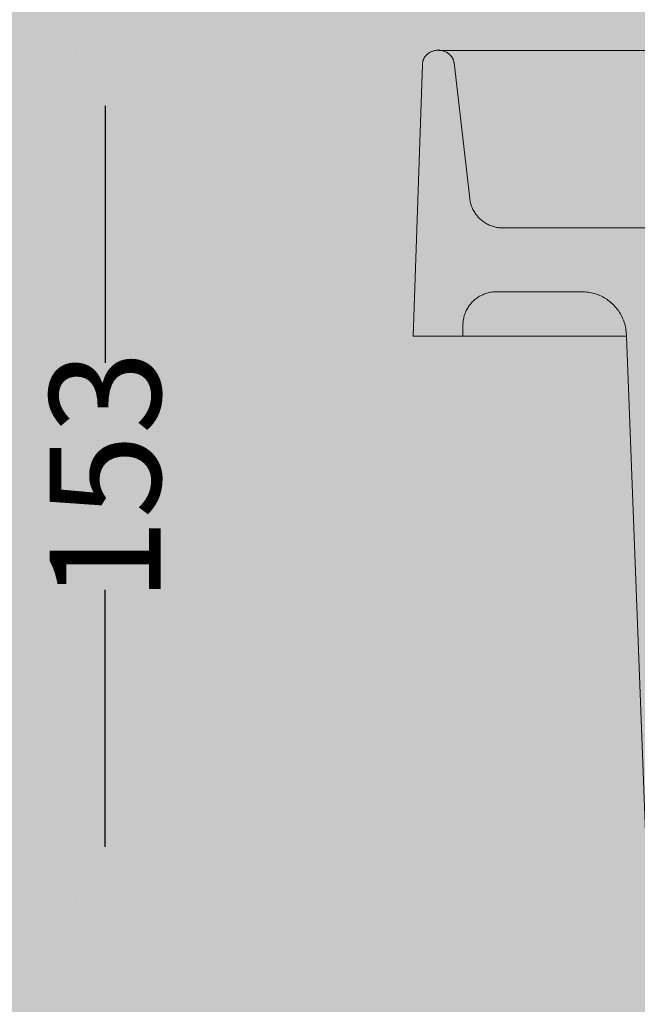
# Model space of a CAD drawing. Units: millimetres. Extents: x 12 to 7927, y -822 to 2655.
# Drawn here: x 4793 to 4905, y 1220 to 1397 of the extents above; entities that cross this region are included whole.
import ezdxf

# ---------------------------------------------------------------- set-up
doc = ezdxf.new("R2010")
doc.units = ezdxf.units.MM
doc.header["$MEASUREMENT"] = 0
doc.layers.add('Gruppo definitivo$cartiglio per stampa', color=7, linetype='Continuous', true_color=0xffffff)
for name, color, linetype, lineweight, true_color in [('Gruppo definitivo$Linee 1°piano', 7, 'Continuous', 25, 0x343d46), ('Gruppo definitivo$Linee 2° piano', 7, 'Continuous', 15, 0xa7adba), ('Gruppo definitivo$quote', 7, 'Continuous', 15, 0x4f5b66), ('Gruppo definitivo$Riempimento', 7, 'Continuous', 0, 0x4f5b66)]:
    doc.layers.add(name, color=color, linetype=linetype, lineweight=lineweight, true_color=true_color)
doc.styles.add('Felina SerifRegular', font='txt')
doc.dimstyles.new('Art Ceram_scheda tecnica', dxfattribs={"dimtxt": 20, "dimasz": 10, "dimexe": 5, "dimexo": 5, "dimgap": 2.5, "dimtad": 0, "dimtoh": 1, "dimdec": 0, "dimzin": 1, "dimdsep": 46, "dimtxsty": 'Felina SerifRegular', "dimcen": 5, "dimazin": 0, "dimtfac": 1, "dimtdec": 4, "dimtix": 1, "dimtmove": 1, "dimatfit": 3, "dimfxl": 0, "dimtolj": 1, "dimtzin": 1, "dimarcsym": 0})

# ---------------------------------------------------------------- blocks, each defined once
blk = doc.blocks.new('*D26')
at = {"layer": 'Defpoints', "color": 0}
for p in [(4808.78, 1391.64), (4808.78, 1238.14), (4808.78, 1238.14)]:
    blk.add_point(p, dxfattribs=at)
at = {"layer": 'Gruppo definitivo$quote', "color": 0, "lineweight": -2}
for p, q in [((4803.78, 1391.64), (4803.78, 1391.64)), ((4808.78, 1381.64), (4808.78, 1335.33)), ((4808.78, 1248.14), (4808.78, 1294.45)), ((4803.78, 1238.14), (4803.78, 1238.14))]:
    blk.add_line(p, q, dxfattribs=at)
at = {"layer": 'Gruppo definitivo$quote', "color": 0}
for points in [[(4810.45, 1381.64), (4807.11, 1381.64), (4808.78, 1391.64)], [(4807.11, 1248.14), (4810.45, 1248.14), (4808.78, 1238.14)]]:
    blk.add_solid(points, dxfattribs=at)
at = {"layer": 'Gruppo definitivo$quote', "color": 0, "insert": (4808.78, 1314.89), "char_height": 20, "attachment_point": 5, "rotation": 90, "style": 'Felina SerifRegular'}
blk.add_mtext('\\A1;153', dxfattribs=at)

msp = doc.modelspace()

# ---------------------------------------------------------------- hatches: boundary and pattern name
at = {"layer": 'Gruppo definitivo$cartiglio per stampa'}
msp.add_hatch(color=256, dxfattribs=at).paths.add_polyline_path([(3858.09, -129), (5502.91, -129), (5502.91, 2142.43), (3858.09, 2142.43)], flags=0)
at = {"layer": 'Gruppo definitivo$Riempimento'}
msp.add_hatch(color=256, dxfattribs=at).paths.add_polyline_path([(4870.72, 1390.99), (4870.78, 1390.95), (4870.82, 1390.91), (4870.87, 1390.87), (4870.91, 1390.83), (4870.95, 1390.79), (4870.99, 1390.75), (4871.03, 1390.71), (4871.07, 1390.66), (4871.11, 1390.62), (4871.14, 1390.58), (4871.18, 1390.53), (4871.21, 1390.48), (4871.25, 1390.44), (4871.28, 1390.39), (4871.31, 1390.34), (4871.34, 1390.29), (4871.37, 1390.24), (4871.4, 1390.19), (4871.42, 1390.14), (4871.45, 1390.09), (4871.47, 1390.04), (4871.49, 1389.99), (4871.51, 1389.93), (4871.53, 1389.88), (4871.55, 1389.83), (4871.56, 1389.78), (4871.58, 1389.72), (4871.59, 1389.67), (4871.61, 1389.61), (4871.62, 1389.56), (4871.63, 1389.5), (4871.64, 1389.45), (4871.64, 1389.39), (4874.46, 1364.95), (4874.48, 1364.83), (4874.5, 1364.71), (4874.52, 1364.58), (4874.54, 1364.46), (4874.57, 1364.33), (4874.6, 1364.2), (4874.63, 1364.08), (4874.67, 1363.95), (4874.71, 1363.82), (4874.75, 1363.7), (4874.79, 1363.57), (4874.84, 1363.45), (4874.89, 1363.32), (4874.95, 1363.2), (4875, 1363.07), (4875.06, 1362.95), (4875.13, 1362.83), (4875.19, 1362.7), (4875.26, 1362.58), (4875.34, 1362.46), (4875.41, 1362.35), (4875.49, 1362.23), (4875.57, 1362.12), (4875.66, 1362), (4875.74, 1361.89), (4875.83, 1361.78), (4875.92, 1361.67), (4876.02, 1361.57), (4876.12, 1361.47), (4876.22, 1361.36), (4876.32, 1361.27), (4876.43, 1361.17), (4876.53, 1361.08), (4876.64, 1360.98), (4876.75, 1360.9), (4876.87, 1360.81), (4876.98, 1360.73), (4877.1, 1360.65), (4877.22, 1360.57), (4877.34, 1360.5), (4877.46, 1360.43), (4877.59, 1360.36), (4877.71, 1360.29), (4877.84, 1360.23), (4877.96, 1360.17), (4878.09, 1360.12), (4878.22, 1360.06), (4878.35, 1360.01), (4878.48, 1359.97), (4878.6, 1359.93), (4878.74, 1359.89), (4878.87, 1359.85), (4879, 1359.82), (4879.13, 1359.78), (4879.26, 1359.76), (4879.39, 1359.73), (4879.52, 1359.71), (4879.64, 1359.69), (4879.77, 1359.68), (4879.9, 1359.67), (4880.03, 1359.66), (4880.16, 1359.65), (4880.28, 1359.64), (4880.41, 1359.64), (4907.4, 1359.64), (4907.52, 1359.63), (4907.65, 1359.62), (4907.78, 1359.61), (4907.91, 1359.6), (4908.04, 1359.58), (4908.17, 1359.56), (4908.31, 1359.54), (4908.44, 1359.51), (4908.57, 1359.48), (4908.7, 1359.45), (4908.84, 1359.41), (4908.97, 1359.37), (4909.1, 1359.33), (4909.23, 1359.28), (4909.37, 1359.23), (4909.5, 1359.18), (4909.63, 1359.12), (4909.76, 1359.06), (4909.89, 1359), (4910.01, 1358.93), (4910.14, 1358.86), (4910.27, 1358.79), (4910.39, 1358.71), (4910.51, 1358.63), (4910.63, 1358.55), (4910.75, 1358.47), (4910.87, 1358.38), (4910.98, 1358.29), (4911.1, 1358.19), (4911.21, 1358.09), (4911.31, 1357.99), (4911.42, 1357.89), (4911.52, 1357.79), (4911.62, 1357.68), (4911.72, 1357.57), (4911.82, 1357.46), (4911.91, 1357.34), (4912, 1357.23), (4912.08, 1357.11), (4912.17, 1356.99), (4912.24, 1356.86), (4912.32, 1356.74), (4912.39, 1356.62), (4912.46, 1356.49), (4912.53, 1356.36), (4912.6, 1356.23), (4912.66, 1356.1), (4912.71, 1355.97), (4912.77, 1355.84), (4912.82, 1355.71), (4912.86, 1355.58), (4912.91, 1355.45), (4912.95, 1355.31), (4912.98, 1355.18), (4913.02, 1355.05), (4913.05, 1354.92), (4913.07, 1354.78), (4913.1, 1354.65), (4913.12, 1354.52), (4913.14, 1354.39), (4913.15, 1354.26), (4913.16, 1354.13), (4913.17, 1354), (4913.18, 1353.87), (4916.13, 1277.1), (4916.15, 1276.45), (4916.26, 1273.68), (4916.28, 1273.24), (4916.3, 1273.03), (4916.32, 1272.82), (4916.35, 1272.61), (4916.38, 1272.4), (4916.41, 1272.2), (4916.44, 1272), (4916.48, 1271.81), (4916.52, 1271.62), (4916.57, 1271.43), (4916.62, 1271.24), (4916.67, 1271.06), (4916.73, 1270.88), (4916.79, 1270.7), (4916.85, 1270.53), (4916.91, 1270.35), (4916.98, 1270.19), (4917.06, 1270.02), (4917.13, 1269.86), (4917.21, 1269.7), (4917.3, 1269.55), (4917.39, 1269.4), (4917.48, 1269.25), (4917.57, 1269.1), (4917.67, 1268.96), (4917.77, 1268.82), (4917.87, 1268.68), (4917.98, 1268.55), (4918.09, 1268.42), (4918.2, 1268.29), (4918.32, 1268.17), (4918.44, 1268.05), (4918.56, 1267.94), (4918.69, 1267.82), (4918.82, 1267.71), (4918.96, 1267.61), (4919.09, 1267.5), (4919.23, 1267.4), (4919.38, 1267.31), (4919.52, 1267.21), (4919.67, 1267.12), (4919.83, 1267.03), (4919.98, 1266.95), (4920.14, 1266.87), (4920.31, 1266.79), (4920.47, 1266.72), (4920.64, 1266.65), (4920.81, 1266.58), (4920.99, 1266.52), (4921.17, 1266.46), (4921.35, 1266.41), (4921.54, 1266.35), (4921.72, 1266.3), (4921.92, 1266.26), (4922.11, 1266.21), (4922.31, 1266.17), (4922.51, 1266.14), (4922.71, 1266.11), (4922.92, 1266.08), (4923.13, 1266.05), (4923.35, 1266.03), (4923.78, 1266), (4950.84, 1264.39), (4985.26, 1262.32), (5028.04, 1259.7), (5028.1, 1259.7), (5028.16, 1259.69), (5028.22, 1259.69), (5028.28, 1259.68), (5028.34, 1259.67), (5028.4, 1259.66), (5028.45, 1259.65), (5028.51, 1259.64), (5028.57, 1259.62), (5028.63, 1259.61), (5028.69, 1259.59), (5028.75, 1259.57), (5028.81, 1259.55), (5028.86, 1259.53), (5028.92, 1259.51), (5028.98, 1259.49), (5029.04, 1259.47), (5029.09, 1259.44), (5029.15, 1259.42), (5029.2, 1259.39), (5029.26, 1259.36), (5029.31, 1259.33), (5029.36, 1259.3), (5029.41, 1259.27), (5029.47, 1259.24), (5029.52, 1259.21), (5029.57, 1259.17), (5029.62, 1259.14), (5029.66, 1259.1), (5029.71, 1259.07), (5029.76, 1259.03), (5029.8, 1258.99), (5041.09, 1249.35), (5041.15, 1249.3), (5041.2, 1249.25), (5041.26, 1249.19), (5041.32, 1249.14), (5041.37, 1249.08), (5041.42, 1249.02), (5041.48, 1248.95), (5041.53, 1248.89), (5041.57, 1248.82), (5041.62, 1248.76), (5041.67, 1248.69), (5041.71, 1248.62), (5041.75, 1248.55), (5041.79, 1248.48), (5041.83, 1248.4), (5041.86, 1248.33), (5041.9, 1248.25), (5041.93, 1248.18), (5041.96, 1248.1), (5041.98, 1248.02), (5042.01, 1247.95), (5042.03, 1247.87), (5042.05, 1247.79), (5042.07, 1247.71), (5042.09, 1247.63), (5042.1, 1247.55), (5042.11, 1247.47), (5042.12, 1247.39), (5042.13, 1247.31), (5042.13, 1247.23), (5042.14, 1247.15), (5042.14, 1247.07), (5042.14, 1238.14), (5033.7, 1238.15), (5033.64, 1238.15), (5033.58, 1238.15), (5033.52, 1238.16), (5033.45, 1238.17), (5033.39, 1238.18), (5033.33, 1238.19), (5033.27, 1238.2), (5033.2, 1238.21), (5033.14, 1238.23), (5033.08, 1238.24), (5033.01, 1238.26), (5032.95, 1238.28), (5032.89, 1238.3), (5032.83, 1238.32), (5032.76, 1238.34), (5032.7, 1238.37), (5032.64, 1238.39), (5032.58, 1238.42), (5032.52, 1238.45), (5032.45, 1238.48), (5032.39, 1238.51), (5032.33, 1238.55), (5032.28, 1238.58), (5032.22, 1238.62), (5032.16, 1238.66), (5032.1, 1238.7), (5032.05, 1238.74), (5031.99, 1238.78), (5031.94, 1238.82), (5031.88, 1238.87), (5031.83, 1238.91), (5031.78, 1238.96), (5031.73, 1239.01), (5031.68, 1239.06), (5031.63, 1239.11), (5031.59, 1239.16), (5031.54, 1239.21), (5031.5, 1239.27), (5031.46, 1239.32), (5031.42, 1239.38), (5031.38, 1239.43), (5031.34, 1239.49), (5031.3, 1239.55), (5031.26, 1239.6), (5031.23, 1239.66), (5031.2, 1239.72), (5031.17, 1239.78), (5031.14, 1239.84), (5031.11, 1239.9), (5031.08, 1239.96), (5031.05, 1240.03), (5031.03, 1240.09), (5031.01, 1240.15), (5030.99, 1240.21), (5030.97, 1240.27), (5030.95, 1240.34), (5030.93, 1240.4), (5030.92, 1240.46), (5030.9, 1240.52), (5030.89, 1240.58), (5030.88, 1240.65), (5030.87, 1240.71), (5030.86, 1240.77), (5030.75, 1241.83), (5030.73, 1241.99), (5030.71, 1242.15), (5030.69, 1242.31), (5030.66, 1242.47), (5030.62, 1242.63), (5030.59, 1242.79), (5030.55, 1242.95), (5030.51, 1243.11), (5030.46, 1243.27), (5030.41, 1243.43), (5030.36, 1243.58), (5030.31, 1243.74), (5030.25, 1243.89), (5030.19, 1244.05), (5030.12, 1244.2), (5030.05, 1244.35), (5029.98, 1244.5), (5029.91, 1244.65), (5029.83, 1244.8), (5029.75, 1244.94), (5029.67, 1245.09), (5029.58, 1245.23), (5029.49, 1245.37), (5029.4, 1245.5), (5029.3, 1245.64), (5029.21, 1245.77), (5029.11, 1245.9), (5029.01, 1246.03), (5028.9, 1246.16), (5028.79, 1246.28), (5028.69, 1246.4), (5028.58, 1246.52), (5028.45, 1246.65), (5028.32, 1246.78), (5028.18, 1246.9), (5028.04, 1247.03), (5027.9, 1247.15), (5027.76, 1247.26), (5027.61, 1247.38), (5027.46, 1247.49), (5027.31, 1247.6), (5027.15, 1247.7), (5026.99, 1247.8), (5026.83, 1247.9), (5026.67, 1247.99), (5026.5, 1248.08), (5026.33, 1248.16), (5026.16, 1248.25), (5025.99, 1248.32), (5025.81, 1248.4), (5025.64, 1248.47), (5025.46, 1248.53), (5025.28, 1248.59), (5025.1, 1248.65), (5024.92, 1248.7), (5024.74, 1248.75), (5024.56, 1248.79), (5024.38, 1248.83), (5024.2, 1248.87), (5024.01, 1248.9), (5023.83, 1248.92), (5023.65, 1248.94), (5023.47, 1248.96), (5023.28, 1248.97), (5012, 1249.66), (4977.87, 1251.75), (4948.69, 1253.5), (4948.39, 1253.51), (4948.09, 1253.51), (4947.79, 1253.51), (4947.51, 1253.5), (4947.23, 1253.49), (4946.95, 1253.47), (4946.68, 1253.44), (4946.42, 1253.41), (4946.16, 1253.38), (4945.91, 1253.34), (4945.66, 1253.29), (4945.42, 1253.24), (4945.18, 1253.19), (4944.95, 1253.13), (4944.73, 1253.07), (4944.51, 1253), (4944.3, 1252.92), (4944.09, 1252.85), (4943.88, 1252.76), (4943.68, 1252.68), (4943.49, 1252.59), (4943.3, 1252.49), (4943.12, 1252.39), (4942.94, 1252.29), (4942.76, 1252.18), (4942.59, 1252.07), (4942.42, 1251.96), (4942.26, 1251.84), (4942.1, 1251.72), (4941.95, 1251.6), (4941.8, 1251.47), (4941.66, 1251.34), (4941.51, 1251.21), (4941.38, 1251.07), (4941.24, 1250.93), (4941.11, 1250.79), (4940.99, 1250.65), (4940.86, 1250.5), (4940.75, 1250.35), (4940.63, 1250.2), (4940.52, 1250.04), (4940.41, 1249.89), (4940.3, 1249.73), (4940.2, 1249.57), (4940.1, 1249.4), (4940, 1249.24), (4939.91, 1249.07), (4939.73, 1248.74), (4939.56, 1248.39), (4939.41, 1248.04), (4939.26, 1247.69), (4939.12, 1247.33), (4938.99, 1246.97), (4938.87, 1246.61), (4938.75, 1246.25), (4938.54, 1245.52), (4938.35, 1244.79), (4937.55, 1241.39), (4937.39, 1240.8), (4937.3, 1240.52), (4937.21, 1240.26), (4937.12, 1240), (4937.07, 1239.88), (4937.02, 1239.76), (4936.97, 1239.65), (4936.91, 1239.53), (4936.86, 1239.42), (4936.8, 1239.32), (4936.75, 1239.22), (4936.69, 1239.12), (4936.63, 1239.03), (4936.6, 1238.98), (4936.56, 1238.94), (4936.53, 1238.9), (4936.5, 1238.85), (4936.47, 1238.81), (4936.43, 1238.77), (4936.4, 1238.74), (4936.36, 1238.7), (4936.33, 1238.66), (4936.29, 1238.63), (4936.25, 1238.59), (4936.22, 1238.56), (4936.18, 1238.53), (4936.14, 1238.5), (4936.1, 1238.47), (4936.06, 1238.44), (4936.02, 1238.41), (4935.98, 1238.39), (4935.94, 1238.36), (4935.9, 1238.34), (4935.86, 1238.32), (4935.81, 1238.3), (4935.77, 1238.28), (4935.72, 1238.26), (4935.68, 1238.24), (4935.63, 1238.23), (4935.59, 1238.21), (4935.54, 1238.2), (4935.49, 1238.19), (4935.44, 1238.18), (4935.39, 1238.17), (4935.34, 1238.16), (4935.29, 1238.15), (4935.24, 1238.15), (4935.2, 1238.15), (4935.16, 1238.14), (4928.62, 1238.14), (4928.57, 1238.14), (4928.53, 1238.14), (4928.48, 1238.15), (4928.44, 1238.15), (4928.39, 1238.16), (4928.35, 1238.16), (4928.3, 1238.17), (4928.25, 1238.18), (4928.21, 1238.19), (4928.16, 1238.2), (4928.11, 1238.21), (4928.07, 1238.22), (4928.02, 1238.23), (4927.97, 1238.25), (4927.93, 1238.27), (4927.88, 1238.28), (4927.83, 1238.3), (4927.79, 1238.32), (4927.74, 1238.34), (4927.7, 1238.37), (4927.65, 1238.39), (4927.61, 1238.41), (4927.57, 1238.44), (4927.52, 1238.47), (4927.48, 1238.5), (4927.44, 1238.53), (4927.4, 1238.56), (4927.36, 1238.59), (4927.32, 1238.62), (4927.28, 1238.66), (4927.24, 1238.69), (4927.2, 1238.73), (4927.17, 1238.77), (4927.13, 1238.8), (4927.1, 1238.84), (4927.06, 1238.88), (4927.03, 1238.92), (4927, 1238.96), (4926.97, 1239.01), (4926.94, 1239.05), (4926.92, 1239.09), (4926.89, 1239.14), (4926.86, 1239.18), (4926.84, 1239.22), (4926.82, 1239.27), (4926.8, 1239.31), (4926.78, 1239.36), (4926.76, 1239.41), (4926.74, 1239.45), (4926.72, 1239.5), (4926.71, 1239.55), (4926.69, 1239.59), (4926.68, 1239.64), (4926.67, 1239.69), (4926.66, 1239.73), (4926.65, 1239.78), (4926.64, 1239.83), (4926.64, 1239.87), (4926.63, 1239.92), (4926.62, 1239.96), (4926.62, 1240.01), (4926.62, 1240.05), (4926.62, 1240.1), (4926.62, 1240.14), (4926.62, 1240.64), (4926.62, 1240.76), (4926.61, 1240.88), (4926.6, 1241.01), (4926.6, 1241.13), (4926.58, 1241.25), (4926.57, 1241.38), (4926.55, 1241.5), (4926.53, 1241.62), (4926.5, 1241.75), (4926.48, 1241.88), (4926.45, 1242), (4926.41, 1242.13), (4926.38, 1242.25), (4926.34, 1242.38), (4926.29, 1242.5), (4926.25, 1242.63), (4926.2, 1242.75), (4926.14, 1242.88), (4926.09, 1243), (4926.03, 1243.12), (4925.96, 1243.24), (4925.9, 1243.36), (4925.83, 1243.48), (4925.76, 1243.6), (4925.68, 1243.71), (4925.6, 1243.83), (4925.52, 1243.94), (4925.44, 1244.05), (4925.35, 1244.16), (4925.26, 1244.26), (4925.17, 1244.36), (4925.07, 1244.47), (4924.97, 1244.56), (4924.87, 1244.66), (4924.77, 1244.75), (4924.67, 1244.85), (4924.56, 1244.93), (4924.45, 1245.02), (4924.34, 1245.1), (4924.23, 1245.18), (4924.11, 1245.26), (4924, 1245.33), (4923.88, 1245.4), (4923.76, 1245.47), (4923.64, 1245.53), (4923.52, 1245.59), (4923.4, 1245.65), (4923.27, 1245.7), (4923.15, 1245.75), (4923.03, 1245.8), (4922.9, 1245.85), (4922.78, 1245.89), (4922.65, 1245.92), (4922.53, 1245.96), (4922.4, 1245.99), (4922.28, 1246.02), (4922.16, 1246.04), (4922.03, 1246.07), (4921.91, 1246.09), (4921.78, 1246.1), (4921.66, 1246.12), (4921.54, 1246.13), (4921.42, 1246.14), (4921.3, 1246.14), (4921.12, 1246.14), (4920.99, 1246.14), (4920.87, 1246.14), (4920.75, 1246.13), (4920.62, 1246.12), (4920.5, 1246.11), (4920.37, 1246.09), (4920.24, 1246.07), (4920.12, 1246.05), (4919.99, 1246.03), (4919.86, 1246), (4919.73, 1245.97), (4919.6, 1245.93), (4919.48, 1245.89), (4919.35, 1245.85), (4919.22, 1245.8), (4919.09, 1245.76), (4918.97, 1245.7), (4918.84, 1245.65), (4918.71, 1245.59), (4918.59, 1245.53), (4918.47, 1245.46), (4918.35, 1245.39), (4918.23, 1245.32), (4918.11, 1245.25), (4917.99, 1245.17), (4917.87, 1245.09), (4917.76, 1245), (4917.65, 1244.91), (4917.54, 1244.82), (4917.43, 1244.73), (4917.33, 1244.63), (4917.23, 1244.53), (4917.13, 1244.43), (4917.03, 1244.33), (4916.94, 1244.22), (4916.85, 1244.11), (4916.76, 1244), (4916.67, 1243.88), (4916.59, 1243.77), (4916.51, 1243.65), (4916.44, 1243.53), (4916.37, 1243.41), (4916.3, 1243.29), (4916.23, 1243.17), (4916.17, 1243.04), (4916.11, 1242.92), (4916.06, 1242.79), (4916, 1242.67), (4915.95, 1242.54), (4915.91, 1242.41), (4915.87, 1242.28), (4915.83, 1242.16), (4915.79, 1242.03), (4915.76, 1241.9), (4915.73, 1241.77), (4915.71, 1241.64), (4915.69, 1241.52), (4915.67, 1241.39), (4915.65, 1241.26), (4915.64, 1241.14), (4915.63, 1241.01), (4915.62, 1240.89), (4915.62, 1240.76), (4915.62, 1240.64), (4915.62, 1240.14), (4915.62, 1240.1), (4915.62, 1240.06), (4915.61, 1240.01), (4915.61, 1239.97), (4915.6, 1239.92), (4915.6, 1239.88), (4915.59, 1239.84), (4915.59, 1239.79), (4915.58, 1239.75), (4915.57, 1239.7), (4915.56, 1239.66), (4915.55, 1239.61), (4915.53, 1239.57), (4915.52, 1239.52), (4915.5, 1239.48), (4915.49, 1239.43), (4915.47, 1239.39), (4915.45, 1239.34), (4915.43, 1239.3), (4915.41, 1239.26), (4915.39, 1239.21), (4915.36, 1239.17), (4915.34, 1239.13), (4915.32, 1239.09), (4915.29, 1239.05), (4915.26, 1239), (4915.23, 1238.96), (4915.2, 1238.92), (4915.17, 1238.89), (4915.14, 1238.85), (4915.11, 1238.81), (4915.08, 1238.77), (4915.04, 1238.74), (4915.01, 1238.7), (4914.97, 1238.67), (4914.93, 1238.64), (4914.9, 1238.6), (4914.86, 1238.57), (4914.82, 1238.54), (4914.78, 1238.51), (4914.74, 1238.49), (4914.7, 1238.46), (4914.66, 1238.43), (4914.62, 1238.41), (4914.57, 1238.39), (4914.53, 1238.36), (4914.49, 1238.34), (4914.44, 1238.32), (4914.4, 1238.3), (4914.36, 1238.28), (4914.31, 1238.27), (4914.27, 1238.25), (4914.23, 1238.24), (4914.18, 1238.22), (4914.14, 1238.21), (4914.09, 1238.2), (4914.05, 1238.19), (4914, 1238.18), (4913.96, 1238.17), (4913.92, 1238.17), (4913.87, 1238.16), (4913.83, 1238.15), (4913.79, 1238.15), (4913.74, 1238.15), (4906.62, 1238.14), (4902.7, 1340.14), (4902.69, 1340.45), (4902.68, 1340.62), (4902.67, 1340.79), (4902.65, 1340.97), (4902.63, 1341.14), (4902.61, 1341.32), (4902.58, 1341.49), (4902.55, 1341.67), (4902.51, 1341.84), (4902.47, 1342.02), (4902.42, 1342.2), (4902.37, 1342.38), (4902.32, 1342.55), (4902.26, 1342.73), (4902.2, 1342.91), (4902.13, 1343.08), (4902.06, 1343.26), (4901.99, 1343.43), (4901.91, 1343.6), (4901.82, 1343.78), (4901.73, 1343.95), (4901.64, 1344.11), (4901.54, 1344.28), (4901.44, 1344.45), (4901.33, 1344.61), (4901.22, 1344.77), (4901.1, 1344.93), (4900.98, 1345.08), (4900.86, 1345.24), (4900.73, 1345.39), (4900.6, 1345.53), (4900.47, 1345.68), (4900.33, 1345.82), (4900.19, 1345.95), (4900.05, 1346.09), (4899.9, 1346.22), (4899.75, 1346.34), (4899.59, 1346.47), (4899.44, 1346.58), (4899.28, 1346.7), (4899.12, 1346.81), (4898.95, 1346.91), (4898.79, 1347.02), (4898.62, 1347.11), (4898.45, 1347.21), (4898.28, 1347.29), (4898.11, 1347.38), (4897.93, 1347.46), (4897.76, 1347.53), (4897.58, 1347.6), (4897.41, 1347.67), (4897.23, 1347.73), (4897.05, 1347.79), (4896.88, 1347.84), (4896.7, 1347.89), (4896.52, 1347.93), (4896.34, 1347.97), (4896.17, 1348.01), (4895.99, 1348.04), (4895.81, 1348.06), (4895.64, 1348.09), (4895.46, 1348.11), (4895.29, 1348.12), (4895.12, 1348.13), (4894.95, 1348.14), (4879.25, 1348.14), (4879.11, 1348.14), (4878.98, 1348.14), (4878.84, 1348.13), (4878.71, 1348.12), (4878.57, 1348.1), (4878.43, 1348.09), (4878.29, 1348.07), (4878.15, 1348.04), (4878.02, 1348.01), (4877.88, 1347.98), (4877.74, 1347.95), (4877.6, 1347.91), (4877.46, 1347.87), (4877.32, 1347.82), (4877.18, 1347.77), (4877.04, 1347.72), (4876.9, 1347.66), (4876.76, 1347.6), (4876.63, 1347.54), (4876.49, 1347.47), (4876.36, 1347.4), (4876.22, 1347.33), (4876.09, 1347.25), (4875.96, 1347.16), (4875.84, 1347.08), (4875.71, 1346.99), (4875.59, 1346.9), (4875.46, 1346.8), (4875.35, 1346.7), (4875.23, 1346.6), (4875.11, 1346.49), (4875, 1346.39), (4874.9, 1346.27), (4874.79, 1346.16), (4874.69, 1346.04), (4874.59, 1345.92), (4874.49, 1345.8), (4874.4, 1345.68), (4874.31, 1345.55), (4874.22, 1345.43), (4874.14, 1345.3), (4874.06, 1345.17), (4873.99, 1345.03), (4873.92, 1344.9), (4873.85, 1344.76), (4873.78, 1344.63), (4873.72, 1344.49), (4873.67, 1344.35), (4873.61, 1344.21), (4873.57, 1344.07), (4873.52, 1343.93), (4873.48, 1343.79), (4873.44, 1343.65), (4873.41, 1343.51), (4873.37, 1343.37), (4873.35, 1343.23), (4873.32, 1343.1), (4873.3, 1342.96), (4873.28, 1342.82), (4873.27, 1342.68), (4873.26, 1342.55), (4873.25, 1342.41), (4873.25, 1342.28), (4873.25, 1342.14), (4873.25, 1340.14), (4864.25, 1340.14), (4865.96, 1389.1), (4865.96, 1389.14), (4865.96, 1389.17), (4865.96, 1389.23), (4865.96, 1389.28), (4865.97, 1389.34), (4865.97, 1389.4), (4865.98, 1389.46), (4865.99, 1389.51), (4866, 1389.57), (4866.01, 1389.63), (4866.02, 1389.68), (4866.04, 1389.74), (4866.06, 1389.79), (4866.07, 1389.85), (4866.09, 1389.9), (4866.11, 1389.96), (4866.13, 1390.01), (4866.16, 1390.06), (4866.18, 1390.12), (4866.21, 1390.17), (4866.24, 1390.23), (4866.27, 1390.28), (4866.3, 1390.33), (4866.33, 1390.39), (4866.37, 1390.44), (4866.4, 1390.49), (4866.44, 1390.54), (4866.48, 1390.58), (4866.52, 1390.63), (4866.56, 1390.68), (4866.6, 1390.72), (4866.64, 1390.77), (4866.69, 1390.81), (4866.73, 1390.86), (4866.77, 1390.89), (4866.81, 1390.92), (4866.85, 1390.96), (4866.89, 1390.99), (4866.94, 1391.03), (4866.98, 1391.07), (4867.03, 1391.1), (4867.08, 1391.14), (4867.14, 1391.17), (4867.19, 1391.2), (4867.24, 1391.23), (4867.3, 1391.27), (4867.35, 1391.3), (4867.41, 1391.33), (4867.46, 1391.35), (4867.52, 1391.38), (4867.58, 1391.41), (4867.64, 1391.43), (4867.7, 1391.46), (4867.76, 1391.48), (4867.82, 1391.5), (4867.89, 1391.52), (4867.95, 1391.54), (4868.01, 1391.56), (4868.08, 1391.58), (4868.14, 1391.59), (4868.21, 1391.6), (4868.27, 1391.62), (4868.34, 1391.63), (4868.4, 1391.64), (4868.47, 1391.64), (4868.54, 1391.65), (4868.6, 1391.66), (4868.67, 1391.66), (4868.74, 1391.66), (4868.8, 1391.66), (4868.87, 1391.66), (4868.94, 1391.66), (4869.01, 1391.66), (4869.07, 1391.65), (4869.14, 1391.65), (4869.21, 1391.64), (4869.27, 1391.63), (4869.34, 1391.62), (4869.4, 1391.6), (4869.47, 1391.59), (4869.53, 1391.58), (4869.6, 1391.56), (4869.66, 1391.54), (4869.72, 1391.52), (4869.79, 1391.5), (4869.85, 1391.48), (4869.91, 1391.46), (4869.97, 1391.44), (4870.03, 1391.41), (4870.09, 1391.38), (4870.15, 1391.36), (4870.2, 1391.33), (4870.26, 1391.3), (4870.31, 1391.27), (4870.37, 1391.24), (4870.42, 1391.21), (4870.47, 1391.17), (4870.53, 1391.14), (4870.58, 1391.1), (4870.63, 1391.07), (4870.67, 1391.03)], flags=0)

# ---------------------------------------------------------------- linework, layer by layer
at = {"layer": 'Gruppo definitivo$Linee 1°piano'}
msp.add_line((4880.42, 1359.64), (4880.41, 1359.64), dxfattribs=at)
at = {"layer": 'Gruppo definitivo$Linee 2° piano'}
for p, q in [((4868.81, 1391.64), (4909.46, 1391.64)), ((4873.25, 1340.14), (4902.7, 1340.14))]:
    msp.add_line(p, q, dxfattribs=at)
at = {"layer": 'Gruppo definitivo$Riempimento'}
for p, q in [((4866.48, 1390.59), (4866.53, 1390.66)), ((4866.53, 1390.66), (4866.59, 1390.72)), ((4866.59, 1390.72), (4866.65, 1390.78)), ((4866.65, 1390.78), (4866.7, 1390.83)), ((4866.7, 1390.83), (4866.76, 1390.89)), ((4866.76, 1390.89), (4866.83, 1390.94)), ((4866.83, 1390.94), (4866.89, 1390.99)), ((4866.89, 1390.99), (4866.97, 1391.06)), ((4866.97, 1391.06), (4867.06, 1391.12)), ((4867.06, 1391.12), (4867.15, 1391.18)), ((4867.15, 1391.18), (4867.24, 1391.23)), ((4867.24, 1391.23), (4867.33, 1391.29)), ((4867.33, 1391.29), (4867.42, 1391.33)), ((4867.42, 1391.33), (4867.52, 1391.38)), ((4867.52, 1391.38), (4867.62, 1391.42)), ((4867.62, 1391.42), (4867.72, 1391.46)), ((4867.72, 1391.46), (4867.82, 1391.5)), ((4867.82, 1391.5), (4867.92, 1391.53)), ((4867.92, 1391.53), (4868.02, 1391.56)), ((4868.02, 1391.56), (4868.12, 1391.59)), ((4868.12, 1391.59), (4868.22, 1391.61)), ((4868.22, 1391.61), (4868.33, 1391.63)), ((4868.33, 1391.63), (4868.43, 1391.64)), ((4868.43, 1391.64), (4868.54, 1391.65)), ((4868.54, 1391.65), (4868.65, 1391.66)), ((4868.65, 1391.66), (4868.75, 1391.66)), ((4868.75, 1391.66), (4868.86, 1391.66)), ((4868.86, 1391.66), (4868.96, 1391.66)), ((4868.96, 1391.66), (4869.07, 1391.65)), ((4869.07, 1391.65), (4869.18, 1391.64)), ((4869.18, 1391.64), (4869.28, 1391.63)), ((4869.28, 1391.63), (4869.38, 1391.61)), ((4869.38, 1391.61), (4869.49, 1391.59)), ((4869.49, 1391.59), (4869.59, 1391.56)), ((4869.59, 1391.56), (4869.69, 1391.53)), ((4869.69, 1391.53), (4869.79, 1391.5)), ((4869.79, 1391.5), (4869.89, 1391.46)), ((4869.89, 1391.46), (4869.99, 1391.43)), ((4869.99, 1391.43), (4870.09, 1391.38)), ((4870.09, 1391.38), (4870.19, 1391.34)), ((4870.19, 1391.34), (4870.28, 1391.29)), ((4870.28, 1391.29), (4870.37, 1391.24)), ((4870.37, 1391.24), (4870.46, 1391.18)), ((4870.46, 1391.18), (4870.55, 1391.12)), ((4870.55, 1391.12), (4870.64, 1391.06)), ((4870.64, 1391.06), (4870.72, 1390.99)), ((4870.72, 1390.99), (4870.79, 1390.94)), ((4870.79, 1390.94), (4870.85, 1390.89)), ((4870.85, 1390.89), (4870.91, 1390.83)), ((4870.91, 1390.83), (4870.97, 1390.78)), ((4870.97, 1390.78), (4871.03, 1390.72)), ((4871.03, 1390.72), (4871.08, 1390.66)), ((4871.08, 1390.66), (4871.13, 1390.59)), ((4864.25, 1340.14), (4865.96, 1389.1)), ((4865.96, 1389.25), (4865.97, 1389.33)), ((4865.96, 1389.17), (4865.96, 1389.25)), ((4865.96, 1389.14), (4865.96, 1389.17)), ((4865.96, 1389.1), (4865.96, 1389.14)), ((4865.97, 1389.33), (4865.98, 1389.41)), ((4865.98, 1389.41), (4865.99, 1389.49)), ((4865.99, 1389.49), (4866, 1389.57)), ((4866, 1389.57), (4866.02, 1389.65)), ((4866.02, 1389.65), (4866.04, 1389.73)), ((4866.04, 1389.73), (4866.06, 1389.81)), ((4866.06, 1389.81), (4866.09, 1389.89)), ((4866.09, 1389.89), (4866.12, 1389.96)), ((4866.12, 1389.96), (4866.15, 1390.04)), ((4866.15, 1390.04), (4866.18, 1390.11)), ((4866.18, 1390.11), (4866.22, 1390.19)), ((4866.22, 1390.19), (4866.26, 1390.26)), ((4866.26, 1390.26), (4866.3, 1390.33)), ((4866.3, 1390.33), (4866.34, 1390.4)), ((4866.34, 1390.4), (4866.38, 1390.46)), ((4866.38, 1390.46), (4866.43, 1390.53)), ((4866.43, 1390.53), (4866.48, 1390.59)), ((4871.13, 1390.59), (4871.18, 1390.53)), ((4871.18, 1390.53), (4871.23, 1390.46)), ((4871.23, 1390.46), (4871.28, 1390.39)), ((4871.28, 1390.39), (4871.32, 1390.32)), ((4871.32, 1390.32), (4871.36, 1390.25)), ((4871.36, 1390.25), (4871.4, 1390.18)), ((4871.4, 1390.18), (4871.44, 1390.1)), ((4871.44, 1390.1), (4871.47, 1390.03)), ((4871.47, 1390.03), (4871.5, 1389.95)), ((4871.5, 1389.95), (4871.53, 1389.87)), ((4871.53, 1389.87), (4871.56, 1389.8)), ((4871.56, 1389.8), (4871.58, 1389.72)), ((4871.58, 1389.72), (4871.6, 1389.64)), ((4871.6, 1389.64), (4871.62, 1389.56)), ((4871.62, 1389.56), (4871.63, 1389.48)), ((4871.63, 1389.48), (4871.64, 1389.39)), ((4871.64, 1389.39), (4874.46, 1364.95)), ((4874.46, 1364.95), (4874.49, 1364.75)), ((4874.49, 1364.75), (4874.53, 1364.54)), ((4874.53, 1364.54), (4874.57, 1364.34)), ((4874.57, 1364.34), (4874.62, 1364.14)), ((4874.62, 1364.14), (4874.67, 1363.94)), ((4874.67, 1363.94), (4874.73, 1363.74)), ((4874.73, 1363.74), (4874.8, 1363.55)), ((4874.8, 1363.55), (4874.88, 1363.35)), ((4874.88, 1363.35), (4874.96, 1363.16)), ((4874.96, 1363.16), (4875.05, 1362.97)), ((4875.05, 1362.97), (4875.15, 1362.79)), ((4875.15, 1362.79), (4875.25, 1362.61)), ((4875.25, 1362.61), (4875.36, 1362.43)), ((4875.36, 1362.43), (4875.47, 1362.26)), ((4875.47, 1362.26), (4875.59, 1362.09)), ((4875.59, 1362.09), (4875.72, 1361.92)), ((4875.72, 1361.92), (4875.85, 1361.76)), ((4875.85, 1361.76), (4875.98, 1361.61)), ((4875.98, 1361.61), (4876.13, 1361.46)), ((4876.13, 1361.46), (4876.27, 1361.31)), ((4876.27, 1361.31), (4876.43, 1361.17)), ((4876.43, 1361.17), (4876.58, 1361.03)), ((4876.58, 1361.03), (4876.74, 1360.9)), ((4876.74, 1360.9), (4876.91, 1360.78)), ((4876.91, 1360.78), (4877.08, 1360.66)), ((4877.08, 1360.66), (4877.26, 1360.55)), ((4877.26, 1360.55), (4877.43, 1360.44)), ((4877.43, 1360.44), (4877.62, 1360.34)), ((4877.62, 1360.34), (4877.8, 1360.25)), ((4877.8, 1360.25), (4877.99, 1360.16)), ((4877.99, 1360.16), (4878.18, 1360.08)), ((4878.18, 1360.08), (4878.37, 1360)), ((4878.37, 1360), (4878.57, 1359.94)), ((4878.57, 1359.94), (4878.77, 1359.88)), ((4878.77, 1359.88), (4878.97, 1359.82)), ((4878.97, 1359.82), (4879.17, 1359.78)), ((4879.17, 1359.78), (4879.37, 1359.74)), ((4879.37, 1359.74), (4879.58, 1359.7)), ((4879.58, 1359.7), (4879.79, 1359.68)), ((4879.79, 1359.68), (4879.99, 1359.66)), ((4879.99, 1359.66), (4880.2, 1359.65)), ((4880.2, 1359.65), (4880.41, 1359.64)), ((4880.41, 1359.64), (4907.4, 1359.64)), ((4878.41, 1348.08), (4878.2, 1348.05)), ((4878.62, 1348.11), (4878.41, 1348.08)), ((4878.83, 1348.13), (4878.62, 1348.11)), ((4879.04, 1348.14), (4878.83, 1348.13)), ((4879.25, 1348.14), (4879.04, 1348.14)), ((4894.95, 1348.14), (4879.25, 1348.14)), ((4895.23, 1348.12), (4894.95, 1348.14)), ((4895.51, 1348.1), (4895.23, 1348.12)), ((4895.78, 1348.07), (4895.51, 1348.1)), ((4874.93, 1346.31), (4874.79, 1346.16)), ((4875.08, 1346.46), (4874.93, 1346.31)), ((4875.23, 1346.6), (4875.08, 1346.46)), ((4875.39, 1346.74), (4875.23, 1346.6)), ((4875.55, 1346.87), (4875.39, 1346.74)), ((4875.72, 1347), (4875.55, 1346.87)), ((4875.89, 1347.12), (4875.72, 1347)), ((4876.07, 1347.23), (4875.89, 1347.12)), ((4876.25, 1347.34), (4876.07, 1347.23)), ((4876.43, 1347.44), (4876.25, 1347.34)), ((4876.62, 1347.54), (4876.43, 1347.44)), ((4876.81, 1347.62), (4876.62, 1347.54)), ((4877, 1347.71), (4876.81, 1347.62)), ((4877.19, 1347.78), (4877, 1347.71)), ((4877.39, 1347.85), (4877.19, 1347.78)), ((4877.59, 1347.91), (4877.39, 1347.85)), ((4877.79, 1347.96), (4877.59, 1347.91)), ((4878, 1348.01), (4877.79, 1347.96)), ((4878.2, 1348.05), (4878, 1348.01)), ((4896.06, 1348.03), (4895.78, 1348.07)), ((4896.33, 1347.97), (4896.06, 1348.03)), ((4896.6, 1347.91), (4896.33, 1347.97)), ((4896.87, 1347.84), (4896.6, 1347.91)), ((4897.14, 1347.76), (4896.87, 1347.84)), ((4897.41, 1347.67), (4897.14, 1347.76)), ((4897.67, 1347.57), (4897.41, 1347.67)), ((4897.92, 1347.46), (4897.67, 1347.57)), ((4898.18, 1347.34), (4897.92, 1347.46)), ((4898.43, 1347.22), (4898.18, 1347.34)), ((4898.67, 1347.08), (4898.43, 1347.22)), ((4898.91, 1346.94), (4898.67, 1347.08)), ((4899.15, 1346.79), (4898.91, 1346.94)), ((4899.37, 1346.63), (4899.15, 1346.79)), ((4899.6, 1346.46), (4899.37, 1346.63)), ((4899.82, 1346.29), (4899.6, 1346.46)), ((4873.77, 1344.58), (4873.68, 1344.39)), ((4873.85, 1344.77), (4873.77, 1344.58)), ((4873.95, 1344.96), (4873.85, 1344.77)), ((4874.05, 1345.14), (4873.95, 1344.96)), ((4874.16, 1345.32), (4874.05, 1345.14)), ((4874.27, 1345.5), (4874.16, 1345.32)), ((4874.39, 1345.67), (4874.27, 1345.5)), ((4874.52, 1345.84), (4874.39, 1345.67)), ((4874.65, 1346), (4874.52, 1345.84)), ((4874.79, 1346.16), (4874.65, 1346)), ((4900.03, 1346.1), (4899.82, 1346.29)), ((4900.23, 1345.92), (4900.03, 1346.1)), ((4900.43, 1345.72), (4900.23, 1345.92)), ((4900.62, 1345.51), (4900.43, 1345.72)), ((4900.8, 1345.3), (4900.62, 1345.51)), ((4900.98, 1345.09), (4900.8, 1345.3)), ((4901.15, 1344.87), (4900.98, 1345.09)), ((4901.31, 1344.64), (4901.15, 1344.87)), ((4901.46, 1344.4), (4901.31, 1344.64)), ((4873.28, 1342.77), (4873.26, 1342.56)), ((4873.3, 1342.98), (4873.28, 1342.77)), ((4873.34, 1343.18), (4873.3, 1342.98)), ((4873.38, 1343.39), (4873.34, 1343.18)), ((4873.42, 1343.59), (4873.38, 1343.39)), ((4873.48, 1343.8), (4873.42, 1343.59)), ((4873.54, 1344), (4873.48, 1343.8)), ((4873.61, 1344.19), (4873.54, 1344)), ((4873.68, 1344.39), (4873.61, 1344.19)), ((4901.61, 1344.17), (4901.46, 1344.4)), ((4901.74, 1343.92), (4901.61, 1344.17)), ((4901.87, 1343.67), (4901.74, 1343.92)), ((4901.99, 1343.42), (4901.87, 1343.67)), ((4902.1, 1343.16), (4901.99, 1343.42)), ((4902.2, 1342.9), (4902.1, 1343.16)), ((4902.29, 1342.64), (4902.2, 1342.9)), ((4873.26, 1342.56), (4873.25, 1342.35)), ((4873.25, 1342.35), (4873.25, 1342.14)), ((4873.25, 1342.14), (4873.25, 1340.14)), ((4902.38, 1342.37), (4902.29, 1342.64)), ((4902.45, 1342.1), (4902.38, 1342.37)), ((4902.51, 1341.83), (4902.45, 1342.1)), ((4902.57, 1341.56), (4902.51, 1341.83)), ((4902.61, 1341.28), (4902.57, 1341.56)), ((4902.65, 1341.01), (4902.61, 1341.28)), ((4902.67, 1340.73), (4902.65, 1341.01)), ((4873.25, 1340.14), (4864.25, 1340.14)), ((4902.69, 1340.45), (4902.67, 1340.73)), ((4902.7, 1340.14), (4902.69, 1340.45)), ((4906.62, 1238.14), (4902.7, 1340.14))]:
    msp.add_line(p, q, dxfattribs=at)

# ---------------------------------------------------------------- dimensions: what is measured, and where the dimension line sits
at = {"layer": 'Gruppo definitivo$quote'}
dim = msp.add_linear_dim(base=(4808.78, 1238.14), p1=(4808.78, 1391.64), p2=(4808.78, 1238.14), angle=90, text='153', dimstyle='Art Ceram_scheda tecnica', dxfattribs=at)
dim.commit()
dim.dimension.update_dxf_attribs({"geometry": '*D26', "text_midpoint": (4808.78, 1314.89)})

doc.saveas('drawing.dxf')
